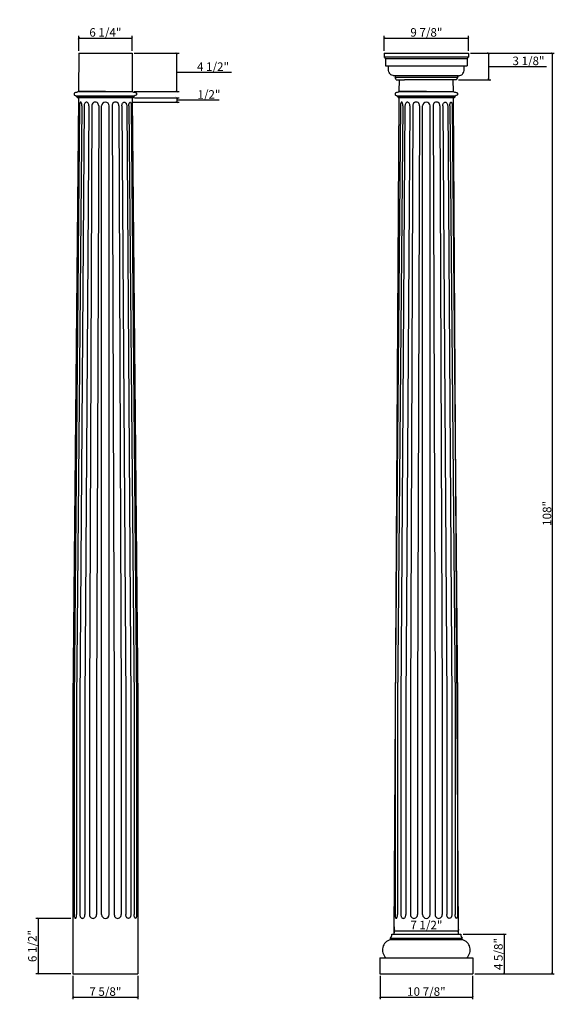
# Model space of a CAD drawing. Units: inches. Extents: x 2 to 65, y 10 to 125.
import ezdxf

# ---------------------------------------------------------------- set-up
doc = ezdxf.new("R2010")
doc.units = ezdxf.units.IN
doc.header["$MEASUREMENT"] = 0
doc.layers.add('UFL', color=8, linetype='Continuous')
doc.styles.get("Standard").update_dxf_attribs({"font": 'stylu.ttf', "height": 1})
doc.dimstyles.get("Standard").update_dxf_attribs({"dimtxt": 1, "dimasz": 0.25, "dimexe": 0.25, "dimexo": 0.25, "dimgap": 0.09, "dimtad": 1, "dimtoh": 1, "dimdec": 4, "dimzin": 0, "dimdsep": 46, "dimlunit": 5, "dimtxsty": 'Standard', "dimblk": 'ARCHTICK', "dimcen": 0.09, "dimclrd": 3, "dimclre": 3, "dimclrt": 256, "dimadec": 0, "dimazin": 0, "dimtfac": 1, "dimtdec": 4, "dimtofl": 0, "dimtmove": 1, "dimatfit": 2, "dimldrblk": 'ARCHTICK', "dimfxl": 1, "dimfrac": 2, "dimtolj": 1, "dimtzin": 0, "dimarcsym": 0})

# ---------------------------------------------------------------- blocks, each defined once
blk = doc.blocks.new('_ARCHTICK')
at = {"color": 0, "linetype": 'ByBlock', "const_width": 0.15}
blk.add_lwpolyline([(-0.5, -0.5), (0.5, 0.5)], dxfattribs=at)
blk = doc.blocks.new('*D2')
at = {"color": 3, "lineweight": -2, "transparency": 16777216}
for p, q in [((54.85, 121.39), (64.68, 121.39)), ((64.43, 121.39), (64.43, 13.39)), ((55.35, 13.39), (64.68, 13.39))]:
    blk.add_line(p, q, dxfattribs=at)
at = {"layer": 'Defpoints', "color": 0, "transparency": 16777216}
for p in [(54.6, 121.39), (55.1, 13.39), (64.43, 13.39)]:
    blk.add_point(p, dxfattribs=at)
at = {"color": 3, "lineweight": -2, "transparency": 16777216, "xscale": 0.25, "yscale": 0.25, "zscale": 0.25}
for p, rotation in [((64.43, 121.39), 90), ((64.43, 13.39), 270)]:
    blk.add_blockref('_ARCHTICK', p, dxfattribs=dict(at, rotation=rotation))
at = {"transparency": 16777216, "insert": (63.82, 67.39), "char_height": 1, "attachment_point": 5, "rotation": 90}
blk.add_mtext('\\A1;108"', dxfattribs=at)
blk = doc.blocks.new('*D3')
at = {"color": 3, "lineweight": -2, "transparency": 16777216}
for p, q in [((8.2, 13.14), (8.2, 10.39)), ((15.82, 13.14), (15.82, 10.39)), ((8.2, 10.64), (15.82, 10.64))]:
    blk.add_line(p, q, dxfattribs=at)
at = {"layer": 'Defpoints', "color": 0, "transparency": 16777216}
for p in [(8.2, 13.39), (15.82, 13.39), (15.82, 10.64)]:
    blk.add_point(p, dxfattribs=at)
at = {"color": 3, "lineweight": -2, "transparency": 16777216, "xscale": 0.25, "yscale": 0.25, "zscale": 0.25, "rotation": 180}
blk.add_blockref('_ARCHTICK', (8.2, 10.64), dxfattribs=at)
at = {"color": 3, "lineweight": -2, "transparency": 16777216, "xscale": 0.25, "yscale": 0.25, "zscale": 0.25}
blk.add_blockref('_ARCHTICK', (15.82, 10.64), dxfattribs=at)
at = {"transparency": 16777216, "insert": (12.01, 11.3), "char_height": 1, "attachment_point": 5}
blk.add_mtext('\\A1;7 5/8"', dxfattribs=at)
blk = doc.blocks.new('*D4')
at = {"color": 3, "lineweight": -2, "transparency": 16777216}
for p, q in [((8.89, 121.64), (8.89, 123.41)), ((8.89, 123.16), (15.14, 123.16)), ((15.14, 121.64), (15.14, 123.41))]:
    blk.add_line(p, q, dxfattribs=at)
at = {"layer": 'Defpoints', "color": 0, "transparency": 16777216}
for p in [(15.14, 123.16), (8.89, 121.39), (15.14, 121.39)]:
    blk.add_point(p, dxfattribs=at)
at = {"color": 3, "lineweight": -2, "transparency": 16777216, "xscale": 0.25, "yscale": 0.25, "zscale": 0.25, "rotation": 180}
blk.add_blockref('_ARCHTICK', (8.89, 123.16), dxfattribs=at)
at = {"color": 3, "lineweight": -2, "transparency": 16777216, "xscale": 0.25, "yscale": 0.25, "zscale": 0.25}
blk.add_blockref('_ARCHTICK', (15.14, 123.16), dxfattribs=at)
at = {"transparency": 16777216, "insert": (12.01, 123.82), "char_height": 1, "attachment_point": 5}
blk.add_mtext('\\A1;6 1/4"', dxfattribs=at)
blk = doc.blocks.new('*D5')
at = {"color": 3, "lineweight": -2, "transparency": 16777216}
for p, q in [((15.39, 121.39), (20.65, 121.39)), ((20.4, 116.89), (20.4, 121.39)), ((20.4, 119.14), (22.5, 119.14)), ((22.5, 119.14), (26.79, 119.14)), ((15.4, 116.89), (20.65, 116.89))]:
    blk.add_line(p, q, dxfattribs=at)
at = {"layer": 'Defpoints', "color": 0, "transparency": 16777216}
for p in [(15.14, 121.39), (20.4, 121.39), (15.15, 116.89)]:
    blk.add_point(p, dxfattribs=at)
at = {"color": 3, "lineweight": -2, "transparency": 16777216, "xscale": 0.25, "yscale": 0.25, "zscale": 0.25}
for p, rotation in [((20.4, 121.39), 90), ((20.4, 116.89), 270)]:
    blk.add_blockref('_ARCHTICK', p, dxfattribs=dict(at, rotation=rotation))
at = {"transparency": 16777216, "insert": (24.64, 119.8), "char_height": 1, "attachment_point": 5}
blk.add_mtext('\\A1;4 1/2"', dxfattribs=at)
blk = doc.blocks.new('*D6')
at = {"color": 3, "lineweight": -2, "transparency": 16777216}
for p, q in [((7.95, 19.89), (3.86, 19.89)), ((4.11, 19.89), (4.11, 13.39)), ((7.95, 13.39), (3.86, 13.39))]:
    blk.add_line(p, q, dxfattribs=at)
at = {"layer": 'Defpoints', "color": 0, "transparency": 16777216}
for p in [(8.2, 19.89), (4.11, 13.39), (8.2, 13.39)]:
    blk.add_point(p, dxfattribs=at)
at = {"color": 3, "lineweight": -2, "transparency": 16777216, "xscale": 0.25, "yscale": 0.25, "zscale": 0.25}
for p, rotation in [((4.11, 19.89), 90), ((4.11, 13.39), 270)]:
    blk.add_blockref('_ARCHTICK', p, dxfattribs=dict(at, rotation=rotation))
at = {"transparency": 16777216, "insert": (3.45, 16.64), "char_height": 1, "attachment_point": 5, "rotation": 90}
blk.add_mtext('\\A1;6 1/2"', dxfattribs=at)
blk = doc.blocks.new('*D7')
at = {"color": 3, "lineweight": -2, "transparency": 16777216}
for p, q in [((15.18, 115.64), (20.65, 115.64)), ((15.41, 116.14), (20.65, 116.14)), ((20.4, 116.14), (20.4, 115.64)), ((20.4, 115.89), (22.95, 115.89)), ((22.95, 115.89), (25.36, 115.89))]:
    blk.add_line(p, q, dxfattribs=at)
at = {"layer": 'Defpoints', "color": 0, "transparency": 16777216}
for p in [(14.93, 115.64), (15.16, 116.14), (20.4, 115.64)]:
    blk.add_point(p, dxfattribs=at)
at = {"color": 3, "lineweight": -2, "transparency": 16777216, "xscale": 0.25, "yscale": 0.25, "zscale": 0.25}
for p, rotation in [((20.4, 116.14), 90), ((20.4, 115.64), 270)]:
    blk.add_blockref('_ARCHTICK', p, dxfattribs=dict(at, rotation=rotation))
at = {"transparency": 16777216, "insert": (24.16, 116.54), "char_height": 1, "attachment_point": 5}
blk.add_mtext('\\A1;1/2"', dxfattribs=at)
blk = doc.blocks.new('*D8')
at = {"color": 3, "lineweight": -2, "transparency": 16777216}
for p, q in [((44.23, 13.14), (44.23, 10.39)), ((55.1, 13.14), (55.1, 10.39)), ((44.23, 10.64), (55.1, 10.64))]:
    blk.add_line(p, q, dxfattribs=at)
at = {"layer": 'Defpoints', "color": 0, "transparency": 16777216}
for p in [(44.23, 13.39), (55.1, 13.39), (55.1, 10.64)]:
    blk.add_point(p, dxfattribs=at)
at = {"color": 3, "lineweight": -2, "transparency": 16777216, "xscale": 0.25, "yscale": 0.25, "zscale": 0.25, "rotation": 180}
blk.add_blockref('_ARCHTICK', (44.23, 10.64), dxfattribs=at)
at = {"color": 3, "lineweight": -2, "transparency": 16777216, "xscale": 0.25, "yscale": 0.25, "zscale": 0.25}
blk.add_blockref('_ARCHTICK', (55.1, 10.64), dxfattribs=at)
at = {"transparency": 16777216, "insert": (49.67, 11.3), "char_height": 1, "attachment_point": 5}
blk.add_mtext('\\A1;10 7/8"', dxfattribs=at)
blk = doc.blocks.new('*D10')
at = {"color": 3, "lineweight": -2, "transparency": 16777216}
for p, q in [((44.73, 121.64), (44.73, 123.41)), ((44.73, 123.16), (54.6, 123.16)), ((54.6, 121.64), (54.6, 123.41))]:
    blk.add_line(p, q, dxfattribs=at)
at = {"layer": 'Defpoints', "color": 0, "transparency": 16777216}
for p in [(54.6, 123.16), (44.73, 121.39), (54.6, 121.39)]:
    blk.add_point(p, dxfattribs=at)
at = {"color": 3, "lineweight": -2, "transparency": 16777216, "xscale": 0.25, "yscale": 0.25, "zscale": 0.25, "rotation": 180}
blk.add_blockref('_ARCHTICK', (44.73, 123.16), dxfattribs=at)
at = {"color": 3, "lineweight": -2, "transparency": 16777216, "xscale": 0.25, "yscale": 0.25, "zscale": 0.25}
blk.add_blockref('_ARCHTICK', (54.6, 123.16), dxfattribs=at)
at = {"transparency": 16777216, "insert": (49.67, 123.82), "char_height": 1, "attachment_point": 5}
blk.add_mtext('\\A1;9 7/8"', dxfattribs=at)
blk = doc.blocks.new('*D11')
at = {"color": 3, "lineweight": -2, "transparency": 16777216}
for p, q in [((54.85, 121.39), (57.22, 121.39)), ((56.97, 121.39), (56.97, 118.27)), ((56.97, 119.83), (59.53, 119.83)), ((59.53, 119.83), (63.78, 119.83)), ((53.45, 118.27), (57.22, 118.27))]:
    blk.add_line(p, q, dxfattribs=at)
at = {"layer": 'Defpoints', "color": 0, "transparency": 16777216}
for p in [(54.6, 121.39), (53.2, 118.27), (56.97, 118.27)]:
    blk.add_point(p, dxfattribs=at)
at = {"color": 3, "lineweight": -2, "transparency": 16777216, "xscale": 0.25, "yscale": 0.25, "zscale": 0.25}
for p, rotation in [((56.97, 121.39), 90), ((56.97, 118.27), 270)]:
    blk.add_blockref('_ARCHTICK', p, dxfattribs=dict(at, rotation=rotation))
at = {"transparency": 16777216, "insert": (61.65, 120.48), "char_height": 1, "attachment_point": 5}
blk.add_mtext('\\A1;3 1/8"', dxfattribs=at)
blk = doc.blocks.new('*D12')
at = {"color": 3, "lineweight": -2, "transparency": 16777216}
for p, q in [((53.97, 18.02), (59.03, 18.02)), ((58.78, 18.02), (58.78, 13.39)), ((55.35, 13.39), (59.03, 13.39))]:
    blk.add_line(p, q, dxfattribs=at)
at = {"layer": 'Defpoints', "color": 0, "transparency": 16777216}
for p in [(53.72, 18.02), (55.1, 13.39), (58.78, 13.39)]:
    blk.add_point(p, dxfattribs=at)
at = {"color": 3, "lineweight": -2, "transparency": 16777216, "xscale": 0.25, "yscale": 0.25, "zscale": 0.25}
for p, rotation in [((58.78, 18.02), 90), ((58.78, 13.39), 270)]:
    blk.add_blockref('_ARCHTICK', p, dxfattribs=dict(at, rotation=rotation))
at = {"transparency": 16777216, "insert": (58.12, 15.7), "char_height": 1, "attachment_point": 5, "rotation": 90}
blk.add_mtext('\\A1;4 5/8"', dxfattribs=at)
blk = doc.blocks.new('*D13')
at = {"color": 3, "lineweight": -2, "transparency": 16777216}
for p, q in [((45.9, 18.91), (45.9, 18.19)), ((45.9, 18.44), (53.43, 18.44))]:
    blk.add_line(p, q, dxfattribs=at)
at = {"layer": 'Defpoints', "color": 0, "transparency": 16777216}
for p in [(45.9, 19.16), (53.43, 18.44), (53.43, 18.44)]:
    blk.add_point(p, dxfattribs=at)
at = {"color": 3, "lineweight": -2, "transparency": 16777216, "xscale": 0.25, "yscale": 0.25, "zscale": 0.25, "rotation": 180}
blk.add_blockref('_ARCHTICK', (45.9, 18.44), dxfattribs=at)
at = {"color": 3, "lineweight": -2, "transparency": 16777216, "xscale": 0.25, "yscale": 0.25, "zscale": 0.25}
blk.add_blockref('_ARCHTICK', (53.43, 18.44), dxfattribs=at)
at = {"transparency": 16777216, "insert": (49.67, 19.1), "char_height": 1, "attachment_point": 5}
blk.add_mtext('\\A1;7 1/2"', dxfattribs=at)

msp = doc.modelspace()

# ---------------------------------------------------------------- linework, layer by layer
for p, q in [((8.88627, 121.39017), (8.87351, 116.89017)), ((8.88627, 121.39017), (15.13627, 121.39017)), ((15.13627, 121.39017), (15.14902, 116.89017)), ((44.72758, 121.39017), (54.60258, 121.39017)), ((44.72758, 121.39017), (44.72758, 120.90463)), ((46.54008, 121.39017), (52.79008, 121.39017)), ((54.60258, 121.39017), (54.60258, 120.90463)), ((44.87181, 120.71232), (44.87181, 119.89017)), ((54.45835, 120.71232), (54.45835, 119.89017)), ((44.87181, 119.89017), (54.45835, 119.89017)), ((46.01042, 118.72297), (46.01042, 118.53086)), ((46.49707, 116.88571), (46.51024, 118.26517)), ((49.66508, 118.26517), (47.11701, 118.26517)), ((52.21316, 118.26517), (49.66508, 118.26517)), ((52.83305, 116.89017), (52.81992, 118.26517)), ((53.31974, 118.72297), (53.31974, 118.53086)), ((8.84316, 116.88571), (15.17914, 116.89017)), ((12.01117, 116.89017), (8.84316, 116.88571)), ((46.49707, 116.88571), (52.83305, 116.89017)), ((49.66508, 116.89017), (46.49707, 116.88571)), ((8.86545, 116.14017), (8.19877, 45.39017)), ((8.59153, 116.37725), (15.42164, 116.37725)), ((8.67962, 116.25225), (15.34026, 116.25225)), ((15.30251, 116.14017), (8.72003, 116.14017)), ((15.15708, 116.14017), (15.82377, 45.39017)), ((45.89675, 18.01517), (46.48995, 116.14017)), ((46.24544, 116.37725), (53.07556, 116.37725)), ((46.33354, 116.25225), (52.99418, 116.25225)), ((52.95642, 116.14017), (46.37394, 116.14017)), ((53.43342, 18.01517), (52.84021, 116.14017)), ((8.19877, 45.39017), (8.19877, 13.39017)), ((15.82377, 45.39017), (15.82377, 13.39017)), ((45.44914, 17.39017), (45.44914, 17.57331)), ((45.44914, 17.57331), (53.88103, 17.57331)), ((45.44914, 17.39017), (53.88103, 17.39017)), ((45.60935, 18.01517), (53.72081, 18.01517)), ((46.57978, 17.39017), (52.98967, 17.39017)), ((53.88103, 17.39017), (53.88103, 17.57331)), ((44.22758, 15.26517), (55.10258, 15.26517)), ((44.22758, 15.26517), (44.22758, 13.39017)), ((55.10258, 15.26517), (55.10258, 13.39017)), ((8.19877, 13.39017), (15.82377, 13.39017)), ((8.19877, 13.39017), (12.01127, 13.39017)), ((44.22758, 13.39017), (55.10258, 13.39017)), ((45.85258, 13.39017), (53.47758, 13.39017))]:
    msp.add_line(p, q)
at = {"color": 0}
for p, q in [((54.60258, 120.90463), (44.72758, 120.90463)), ((54.45835, 120.71232), (44.87181, 120.71232)), ((53.43966, 118.72297), (45.89051, 118.72297)), ((53.31974, 118.53086), (46.01042, 118.53086)), ((46.13058, 118.26517), (47.11693, 118.26517)), ((53.19959, 118.26517), (47.11693, 118.26517)), ((52.33339, 118.26517), (52.21324, 118.26517))]:
    msp.add_line(p, q, dxfattribs=at)
for centre, radius, start, end in [((44.65197, 120.69767), 0.22034, 3.8114518, 69.9283435), ((54.6782, 120.69767), 0.22034, 110.0716565, 176.1885482), ((45.7691, 16.18204), 1.24978, 104.83373, 227.1918388), ((45.11253, 17.94533), 0.50171, 312.1393225, 8.0012539), ((54.21764, 17.94533), 0.50171, 171.9987461, 227.8606775), ((53.56106, 16.18204), 1.24978, 312.8081612, 75.16627)]:
    msp.add_arc(centre, radius, start, end)
for centre, start, end in [((45.80349, 118.27726), 357.8821385, 50.7854458), ((53.52668, 118.27726), 129.2145542, 182.1178615)]:
    msp.add_arc(centre, 0.32731, start, end, dxfattribs=at)
for points in [[(45.89051, 118.72297), (45.76, 118.74673), (45.50439, 118.85712), (45.27441, 119.1927), (45.25149, 119.89017)], [(53.43966, 118.72297), (53.57017, 118.74673), (53.82577, 118.85712), (54.05576, 119.1927), (54.07868, 119.89017)]]:
    msp.add_spline(points, degree=3)
for points in [[(8.84316, 116.88571), (8.84142, 116.88103), (8.82064, 116.83379), (8.63892, 116.76967), (8.35805, 116.79496), (8.34775, 116.56835), (8.39428, 116.38853), (8.62583, 116.41165), (8.66661, 116.29081), (8.67962, 116.25225)], [(15.17914, 116.89017), (15.18088, 116.88548), (15.20166, 116.83824), (15.38338, 116.77412), (15.66425, 116.79941), (15.67455, 116.5728), (15.62802, 116.39298), (15.39647, 116.4161), (15.35569, 116.29526), (15.34267, 116.2567)], [(46.49707, 116.88571), (46.49534, 116.88103), (46.47456, 116.83379), (46.29283, 116.76967), (46.01196, 116.79496), (46.00166, 116.56835), (46.04819, 116.38853), (46.27974, 116.41165), (46.32052, 116.29081), (46.33354, 116.25225)], [(52.83305, 116.89017), (52.83479, 116.88548), (52.85557, 116.83824), (53.0373, 116.77412), (53.31816, 116.79941), (53.32846, 116.5728), (53.28194, 116.39298), (53.05039, 116.4161), (53.0096, 116.29526), (52.99659, 116.2567)]]:
    msp.add_open_spline(points, degree=3, knots=[0.045883907, 0.045883907, 0.045883907, 0.045883907, 0.061231601, 0.207099574, 0.564520585, 0.68800086, 0.823127796, 1.066773076, 1.180988797, 1.180988797, 1.180988797, 1.180988797])
for points in [[(8.67962, 116.25225), (8.68852, 116.23284), (8.72298, 116.20984), (8.72003, 116.14017)], [(15.34267, 116.2567), (15.33359, 116.23689), (15.29786, 116.21332), (15.30251, 116.14017)], [(46.33354, 116.25225), (46.34244, 116.23284), (46.37689, 116.20984), (46.37394, 116.14017)], [(52.99659, 116.2567), (52.9875, 116.23689), (52.95177, 116.21332), (52.95642, 116.14017)]]:
    msp.add_open_spline(points, degree=3)
at = {"layer": 'UFL'}
for p, q in [((8.97546, 115.20267), (8.34482, 45.39017)), ((9.25363, 115.20267), (8.63313, 45.39017)), ((9.50655, 115.20267), (9.02387, 45.39017)), ((10.08189, 115.20267), (9.60697, 45.39017)), ((10.41895, 115.20267), (10.15773, 45.39017)), ((11.22734, 115.20267), (10.96612, 45.39017)), ((11.57377, 20.32767), (11.57377, 115.20267)), ((12.44877, 20.32767), (12.44877, 115.20267)), ((12.79519, 115.20267), (13.05641, 45.39017)), ((13.60359, 115.20267), (13.86481, 45.39017)), ((13.94065, 115.20267), (14.41556, 45.39017)), ((14.51599, 115.20267), (14.99866, 45.39017)), ((14.7689, 115.20267), (15.3894, 45.39017)), ((15.04707, 115.20267), (15.67771, 45.39017)), ((46.62928, 115.20267), (45.99864, 45.39017)), ((46.90745, 115.20267), (46.28695, 45.39017)), ((47.16036, 115.20267), (46.67769, 45.39017)), ((47.7357, 115.20267), (47.26079, 45.39017)), ((48.07276, 115.20267), (47.81154, 45.39017)), ((48.88116, 115.20267), (48.61994, 45.39017)), ((49.22758, 20.32767), (49.22758, 115.20267)), ((50.10258, 20.32767), (50.10258, 115.20267)), ((50.44901, 115.20267), (50.71023, 45.39017)), ((51.2574, 115.20267), (51.51862, 45.39017)), ((51.59447, 115.20267), (52.06938, 45.39017)), ((52.16981, 115.20267), (52.65248, 45.39017)), ((52.42272, 115.20267), (53.04322, 45.39017)), ((52.70089, 115.20267), (53.33153, 45.39017)), ((8.34482, 45.39017), (8.34482, 20.32767)), ((8.63313, 45.39017), (8.63313, 20.32767)), ((9.02387, 45.39017), (9.02387, 20.32767)), ((9.60697, 45.39017), (9.60697, 20.32767)), ((10.15773, 45.39017), (10.15773, 20.32767)), ((10.96612, 45.39017), (10.96612, 20.32767)), ((13.05641, 45.39017), (13.05641, 20.32767)), ((13.86481, 45.39017), (13.86481, 20.32767)), ((14.41556, 45.39017), (14.41556, 20.32767)), ((14.99866, 45.39017), (14.99866, 20.32767)), ((15.3894, 45.39017), (15.3894, 20.32767)), ((15.67771, 45.39017), (15.67771, 20.32767)), ((45.99864, 45.39017), (45.99864, 20.32767)), ((46.28695, 45.39017), (46.28695, 20.32767)), ((46.67769, 45.39017), (46.67769, 20.32767)), ((47.26079, 45.39017), (47.26079, 20.32767)), ((47.81154, 45.39017), (47.81154, 20.32767)), ((48.61994, 45.39017), (48.61994, 20.32767)), ((50.71023, 45.39017), (50.71023, 20.32767)), ((51.51862, 45.39017), (51.51862, 20.32767)), ((52.06938, 45.39017), (52.06938, 20.32767)), ((52.65248, 45.39017), (52.65248, 20.32767)), ((53.04322, 45.39017), (53.04322, 20.32767)), ((53.33153, 45.39017), (53.33153, 20.32767))]:
    msp.add_line(p, q, dxfattribs=at)
for points in [[(9.11455, 115.64017, 0.233138468), (9.07221, 115.61929, 0.086918551), (9.0162, 115.51202, 0.044247901), (8.98722, 115.38206, 0.032743945), (8.97546, 115.20267)], [(9.25363, 115.20267, 0.032743945), (9.24187, 115.38206, 0.044247901), (9.2129, 115.51202, 0.086918551), (9.15689, 115.61929, 0.233138468), (9.11455, 115.64017)], [(9.79422, 115.64017, 0.141470926), (9.69111, 115.6104, 0.107155348), (9.5908, 115.51202, 0.079100002), (9.52985, 115.37691, 0.066575212), (9.50655, 115.20267)], [(10.08189, 115.20267, 0.066575212), (10.05858, 115.37691, 0.079100002), (9.99763, 115.51202, 0.107155348), (9.89732, 115.6104, 0.141470926), (9.79422, 115.64017)], [(13.94065, 115.20267, -0.066575212), (13.96395, 115.37691, -0.079100002), (14.02491, 115.51202, -0.107155348), (14.12522, 115.6104, -0.141470926), (14.22832, 115.64017)], [(14.22832, 115.64017, -0.141470926), (14.33142, 115.6104, -0.107155348), (14.43173, 115.51202, -0.079100002), (14.49269, 115.37691, -0.066575212), (14.51599, 115.20267)], [(14.7689, 115.20267, -0.032743945), (14.78066, 115.38206, -0.044247901), (14.80964, 115.51202, -0.086918551), (14.86564, 115.61929, -0.233138468), (14.90799, 115.64017)], [(14.90799, 115.64017, -0.233138468), (14.95033, 115.61929, -0.086918551), (15.00633, 115.51202, -0.044247901), (15.03531, 115.38206, -0.032743945), (15.04707, 115.20267)], [(46.76837, 115.64017, 0.233138468), (46.72602, 115.61929, 0.086918551), (46.67002, 115.51202, 0.044247901), (46.64104, 115.38206, 0.032743945), (46.62928, 115.20267)], [(46.90745, 115.20267, 0.032743945), (46.89569, 115.38206, 0.044247901), (46.86671, 115.51202, 0.086918551), (46.81071, 115.61929, 0.233138468), (46.76837, 115.64017)], [(47.44803, 115.64017, 0.141470926), (47.34493, 115.6104, 0.107155348), (47.24462, 115.51202, 0.079100002), (47.18367, 115.37691, 0.066575212), (47.16036, 115.20267)], [(47.7357, 115.20267, 0.066575212), (47.7124, 115.37691, 0.079100002), (47.65144, 115.51202, 0.107155348), (47.55114, 115.6104, 0.141470926), (47.44803, 115.64017)], [(51.59447, 115.20267, -0.066575212), (51.61777, 115.37691, -0.079100002), (51.67872, 115.51202, -0.107155348), (51.77903, 115.6104, -0.141470926), (51.88214, 115.64017)], [(51.88214, 115.64017, -0.141470926), (51.98524, 115.6104, -0.107155348), (52.08555, 115.51202, -0.079100002), (52.1465, 115.37691, -0.066575212), (52.16981, 115.20267)], [(52.42272, 115.20267, -0.032743945), (52.43448, 115.38206, -0.044247901), (52.46345, 115.51202, -0.086918551), (52.51946, 115.61929, -0.233138468), (52.5618, 115.64017)], [(52.5618, 115.64017, -0.233138468), (52.60414, 115.61929, -0.086918551), (52.66015, 115.51202, -0.044247901), (52.68913, 115.38206, -0.032743945), (52.70089, 115.20267)], [(8.34482, 20.32767, 0.033924145), (8.357, 20.1484, 0.045694384), (8.38704, 20.01831, 0.088651964), (8.44471, 19.91152, 0.228564424), (8.48898, 19.89017, 0.228564424)], [(8.48898, 19.89017, 0.228564424), (8.53324, 19.91152, 0.088651964), (8.59091, 20.01831, 0.045694384), (8.62096, 20.1484, 0.033924145), (8.63313, 20.32767, 0.033924145)], [(9.02387, 20.32767, 0.067433325), (9.04746, 20.15359, 0.079791903), (9.10927, 20.01831, 0.107119443), (9.21067, 19.92007, 0.139934763), (9.31542, 19.89017, 0.139934763)], [(9.31542, 19.89017, 0.139934763), (9.42018, 19.92007, 0.107119443), (9.52158, 20.01831, 0.079791903), (9.58339, 20.15359, 0.067433325), (9.60697, 20.32767, 0.067433325)], [(14.70711, 19.89017, -0.139934763), (14.60236, 19.92007, -0.107119443), (14.50095, 20.01831, -0.079791903), (14.43915, 20.15359, -0.067433325), (14.41556, 20.32767, -0.067433325)], [(14.99866, 20.32767, -0.067433325), (14.97508, 20.15359, -0.079791903), (14.91327, 20.01831, -0.107119443), (14.81187, 19.92007, -0.139934763), (14.70711, 19.89017, -0.139934763)], [(15.53356, 19.89017, -0.228564424), (15.48929, 19.91152, -0.088651964), (15.43162, 20.01831, -0.045694384), (15.40158, 20.1484, -0.033924145), (15.3894, 20.32767, -0.033924145)], [(15.67771, 20.32767, -0.033924145), (15.66554, 20.1484, -0.045694384), (15.63549, 20.01831, -0.088651964), (15.57782, 19.91152, -0.228564424), (15.53356, 19.89017, -0.228564424)], [(45.99864, 20.32767, 0.033924145), (46.01081, 20.1484, 0.045694384), (46.04086, 20.01831, 0.088651964), (46.09853, 19.91152, 0.228564424), (46.14279, 19.89017, 0.228564424)], [(46.14279, 19.89017, 0.228564424), (46.18706, 19.91152, 0.088651964), (46.24473, 20.01831, 0.045694384), (46.27477, 20.1484, 0.033924145), (46.28695, 20.32767, 0.033924145)], [(46.67769, 20.32767, 0.067433325), (46.70127, 20.15359, 0.079791903), (46.76308, 20.01831, 0.107119443), (46.86448, 19.92007, 0.139934763), (46.96924, 19.89017, 0.139934763)], [(46.96924, 19.89017, 0.139934763), (47.074, 19.92007, 0.107119443), (47.1754, 20.01831, 0.079791903), (47.2372, 20.15359, 0.067433325), (47.26079, 20.32767, 0.067433325)], [(52.36093, 19.89017, -0.139934763), (52.25617, 19.92007, -0.107119443), (52.15477, 20.01831, -0.079791903), (52.09296, 20.15359, -0.067433325), (52.06938, 20.32767, -0.067433325)], [(52.65248, 20.32767, -0.067433325), (52.62889, 20.15359, -0.079791903), (52.56709, 20.01831, -0.107119443), (52.46568, 19.92007, -0.139934763), (52.36093, 19.89017, -0.139934763)], [(53.18737, 19.89017, -0.228564424), (53.14311, 19.91152, -0.088651964), (53.08544, 20.01831, -0.045694384), (53.0554, 20.1484, -0.033924145), (53.04322, 20.32767, -0.033924145)], [(53.33153, 20.32767, -0.033924145), (53.31935, 20.1484, -0.045694384), (53.28931, 20.01831, -0.088651964), (53.23164, 19.91152, -0.228564424), (53.18737, 19.89017, -0.228564424)]]:
    msp.add_lwpolyline(points, format="xyb", dxfattribs=at)
for centre, radius, start, end in [((10.82315, 115.23486), 0.40548, 355.4462374, 184.5537626), ((12.01127, 115.20267), 0.4375, 0, 180), ((13.19939, 115.23486), 0.40548, 355.4462374, 184.5537626), ((48.47696, 115.23486), 0.40548, 355.4462374, 184.5537626), ((49.66508, 115.20267), 0.4375, 0, 180), ((50.85321, 115.23486), 0.40548, 355.4462374, 184.5537626), ((10.56193, 20.29552), 0.40547, 175.4534645, 4.5465355), ((12.01127, 20.32767), 0.4375, 180, 0), ((13.46061, 20.29552), 0.40547, 175.4534645, 4.5465355), ((48.21574, 20.29552), 0.40547, 175.4534645, 4.5465355), ((49.66508, 20.32767), 0.4375, 180, 0), ((51.11443, 20.29552), 0.40547, 175.4534645, 4.5465355)]:
    msp.add_arc(centre, radius, start, end, dxfattribs=at)

# ---------------------------------------------------------------- dimensions: what is measured, and where the dimension line sits
for base, p1, p2, picture, middle in [((15.13627, 123.16356), (8.88627, 121.39017), (15.13627, 121.39017), '*D4', (12.01127, 123.81944)), ((54.60258, 123.16356), (44.72758, 121.39017), (54.60258, 121.39017), '*D10', (49.66508, 123.81944)), ((53.42648, 18.43934), (45.90368, 19.16277), (53.42648, 18.43934), '*D13', (49.66508, 19.09523)), ((15.82377, 10.64017), (8.19877, 13.39017), (15.82377, 13.39017), '*D3', (12.01127, 11.29605)), ((55.10258, 10.64017), (44.22758, 13.39017), (55.10258, 13.39017), '*D8', (49.66508, 11.29971))]:
    dim = msp.add_linear_dim(base=base, p1=p1, p2=p2, dimstyle='Standard', override={"dimpost": '"'})
    dim.commit()
    dim.dimension.update_dxf_attribs({"geometry": picture, "text_midpoint": middle})
dim = msp.add_linear_dim(base=(20.39508, 121.39017), p1=(15.14647, 116.89017), p2=(15.13627, 121.39017), angle=90, dimstyle='Standard', override={"dimpost": '"'})
dim.commit()
dim.dimension.update_dxf_attribs({"geometry": '*D5', "text_midpoint": (22.59143, 119.14017), "dimtype": 160})
for base, p1, p2, picture, middle in [((56.96932, 118.26517), (54.60258, 121.39017), (53.19959, 118.26517), '*D11', (59.61786, 120.48355)), ((64.42861, 13.39017), (54.60258, 121.39017), (55.10258, 13.39017), '*D2', (63.81775, 67.39017)), ((20.39508, 115.63546), (15.15708, 116.14017), (14.92989, 115.63546), '*D7', (23.04362, 116.5437)), ((4.10637, 13.39017), (8.19877, 19.89017), (8.19877, 13.39017), '*D6', (3.45049, 16.64017)), ((58.77967, 13.39017), (53.72081, 18.01517), (55.10258, 13.39017), '*D12', (58.12379, 15.70267))]:
    dim = msp.add_linear_dim(base=base, p1=p1, p2=p2, angle=90, dimstyle='Standard', override={"dimpost": '"'})
    dim.commit()
    dim.dimension.update_dxf_attribs({"geometry": picture, "text_midpoint": middle})

doc.saveas('drawing.dxf')
